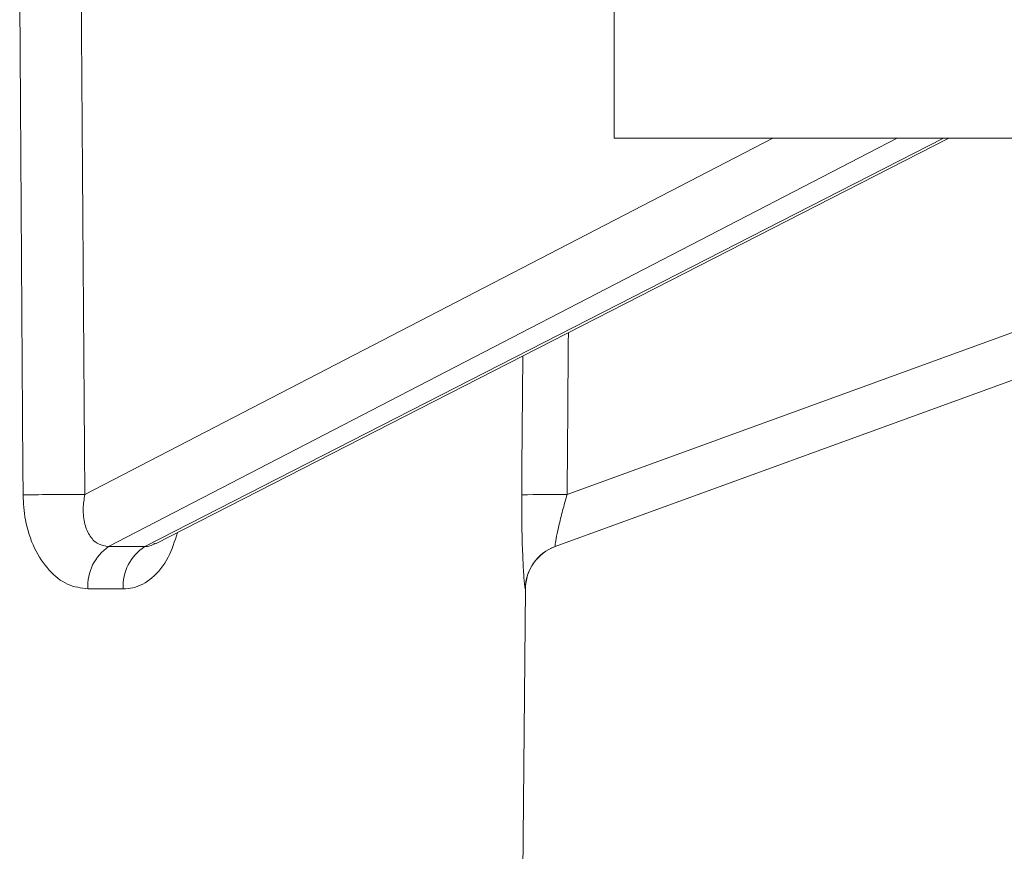
# Model space of a CAD drawing. Units: millimetres. Extents: x 723 to 7250, y 1078 to 4322.
# Drawn here: x 3213 to 3234, y 1857 to 1875 of the extents above; entities that cross this region are included whole.
import ezdxf

# ---------------------------------------------------------------- set-up
doc = ezdxf.new("R2010")
doc.units = ezdxf.units.MM
doc.header["$LTSCALE"] = 25
doc.linetypes.add('SLD-Durchgehend', pattern=[0])

msp = doc.modelspace()

# ---------------------------------------------------------------- linework, layer by layer
at = {"color": 7, "linetype": 'SLD-Durchgehend', "lineweight": 18}
for p, q in [((3225.912, 1875.886), (3225.912, 1872.886)), ((3215.843, 1863.978), (3233.261, 1872.886)), ((3257.142, 1872.886), (3225.912, 1872.886)), ((3241.832, 1870.183), (3224.616, 1863.917)), ((3215.129, 1862.986), (3214.358, 1862.986)), ((3223.905, 1856.386), (3223.963, 1862.986))]:
    msp.add_line(p, q, dxfattribs=at)
at = {"color": 1, "linetype": 'SLD-Durchgehend', "lineweight": 18}
for p, q in [((3214.287, 1865.059), (3229.397, 1872.886)), ((3232.126, 1872.886), (3214.811, 1863.917)), ((3215.607, 1863.917), (3233.144, 1872.886)), ((3224.879, 1865.059), (3241.832, 1871.23))]:
    msp.add_line(p, q, dxfattribs=at)
at = {"color": 1, "linetype": 'SLD-Durchgehend', "lineweight": 18, "flags": 128}
for points in [[(3212.931, 1865.051), (3212.927, 1865.646), (3212.873, 1873.644), (3212.858, 1875.886)], [(3223.882, 1865.051), (3223.887, 1865.646), (3223.905, 1868.101)]]:
    msp.add_lwpolyline(points, dxfattribs=at)
at = {"color": 7, "linetype": 'SLD-Durchgehend', "lineweight": 18}
for centre, radius, start, end in [((3213.918, 1817.072), 47.988, 89.5592, 91.1782), ((3224.53, 1848.008), 17.055, 88.8268, 92.1763), ((3215.395, 1863.057), 1.04, 124.2044, 183.9144), ((3216.168, 1863.041), 1.04, 122.6472, 183.0562), ((3224.958, 1862.977), 1, 110.0027, 179.5096), ((3224.963, 1862.979), 1, 110, 179.5442)]:
    msp.add_arc(centre, radius, start, end, dxfattribs=at)
at = {"color": 1, "linetype": 'SLD-Durchgehend', "lineweight": 18}
for centre, major_axis, ratio, start_param, end_param in [((3178.499, 2909.508), (-29.418, 2383.147), 0.010688, 4.25859, 4.263638), ((3192.498, 2909.508), (0, 2383.147), 0.015117, 4.258722, 4.26038)]:
    msp.add_ellipse(centre, major_axis=major_axis, ratio=ratio, start_param=start_param, end_param=end_param, dxfattribs=at)
at = {"color": 7, "linetype": 'SLD-Durchgehend', "lineweight": 18}
msp.add_ellipse((3192.328, 1852.139), major_axis=(32.292, 8.859), ratio=0.240393, start_param=0.702146, end_param=0.736938, dxfattribs=at)
for points, knots in [([(3214.358, 1862.986), (3214.206, 1863.006), (3213.901, 1863.046), (3213.485, 1863.379), (3213.16, 1863.872), (3212.966, 1864.457), (3212.942, 1864.867), (3212.931, 1865.051)], [0, 0, 0, 0, 0.200159, 0.401525, 0.60782, 0.824513, 1, 1, 1, 1]), ([(3214.287, 1865.059), (3214.272, 1864.957), (3214.238, 1864.733), (3214.275, 1864.409), (3214.392, 1864.135), (3214.576, 1863.95), (3214.733, 1863.928), (3214.811, 1863.917)], [0, 0, 0, 0, 0.1864715, 0.4105803, 0.6162022, 0.8104117, 1, 1, 1, 1]), ([(3223.958, 1862.986), (3223.953, 1863.006), (3223.944, 1863.046), (3223.919, 1863.379), (3223.896, 1863.872), (3223.881, 1864.457), (3223.882, 1864.867), (3223.882, 1865.051)], [0, 0, 0, 0, 0.200159, 0.401525, 0.60782, 0.824513, 1, 1, 1, 1]), ([(3224.879, 1865.059), (3224.85, 1864.957), (3224.784, 1864.733), (3224.704, 1864.409), (3224.645, 1864.135), (3224.614, 1863.95), (3224.615, 1863.928), (3224.616, 1863.917)], [0, 0, 0, 0, 0.186472, 0.41058, 0.616202, 0.810412, 1, 1, 1, 1])]:
    msp.add_open_spline(points, degree=3, knots=knots, dxfattribs=at)
at = {"color": 1, "linetype": 'SLD-Durchgehend', "lineweight": 18}
for points, knots in [([(3216.322, 1864.222), (3216.262, 1864.034), (3216.135, 1863.634), (3215.784, 1863.207), (3215.424, 1863.005), (3215.201, 1862.99), (3215.129, 1862.986)], [0, 0, 0, 0, 0.271834, 0.577423, 0.864111, 1, 1, 1, 1]), ([(3215.607, 1863.917), (3215.644, 1863.917), (3215.721, 1863.919), (3215.797, 1863.966), (3215.836, 1863.99)], [0, 0, 0, 0, 0.484565, 1, 1, 1, 1])]:
    msp.add_open_spline(points, degree=3, knots=knots, dxfattribs=at)

doc.saveas('drawing.dxf')
